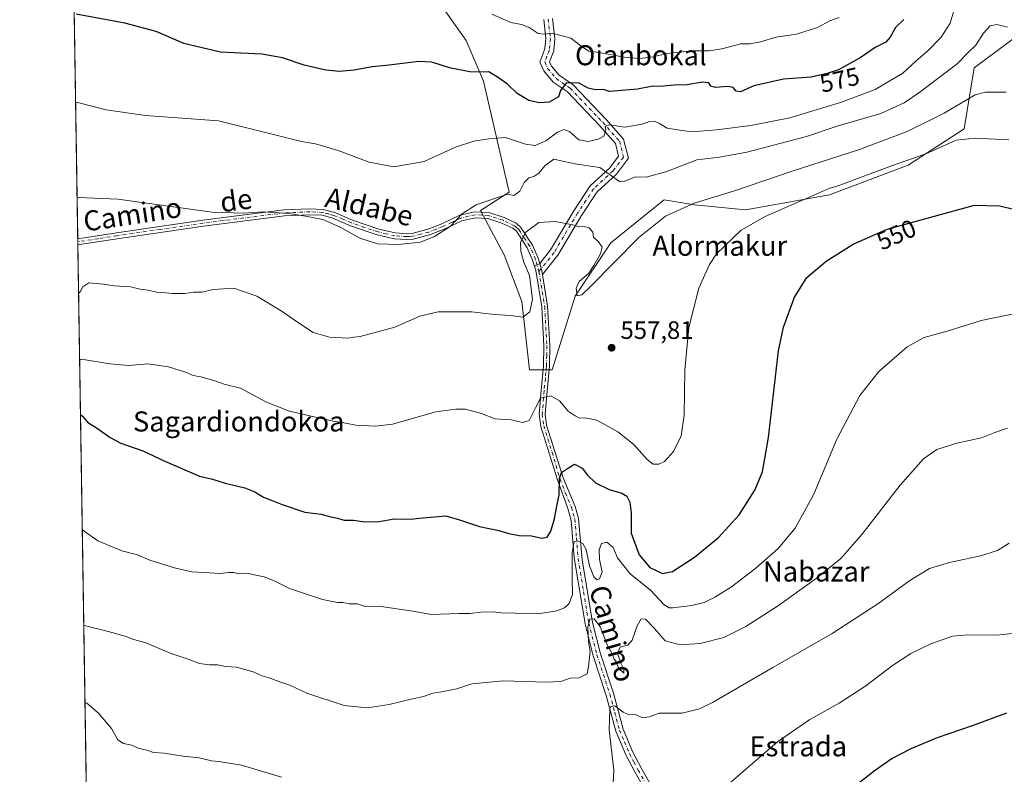
# Model space of a CAD drawing. Units: metres. Extents: x 607124 to 610562, y 4750088 to 4752455.
# Drawn here: x 607124 to 607517, y 4750703 to 4751004 of the extents above; entities that cross this region are included whole.
import ezdxf
from ezdxf.enums import TextEntityAlignment as Align

# ---------------------------------------------------------------- set-up
doc = ezdxf.new("R2010")
doc.units = ezdxf.units.M
doc.header["$MEASUREMENT"] = 0
doc.linetypes.add('DGN Style 4', pattern=[2.6384748266838614, 1.318413404963828, -0.6592067024819142, 0.001648016756204785, -0.6592067024819142])
for name, color, linetype, lineweight in [('Arbolado forestal CxS', 92, 'Continuous', 0), ('Camino Cxs', 7, 'Continuous', 0), ('Camino eje', 30, 'DGN Style 4', 13), ('Comarca CxS', 21, 'Continuous', 0), ('Comunidad Autónoma CxS', 142, 'Continuous', 0), ('Cultivos herbáceos CxS', 92, 'Continuous', 0), ('Curva de nivel maestra', 30, 'Continuous', 30), ('Curva de nivel normal', 30, 'Continuous', 0), ('Municipio CxS', 4, 'Continuous', 0), ('Pista no pavimentada Cxs', 111, 'Continuous', 0), ('Pista no pavimentada eje', 91, 'DGN Style 4', 0), ('Provincia CxS', 1, 'Continuous', 0), ('Punto de cota en terreno', 7, 'Continuous', 0), ('Rótulo de curva de nivel directora', 7, 'Continuous', 0), ('Rótulo de punto de cota en terreno', 7, 'Continuous', 0), ('Suelo desnudo CxS', 253, 'Continuous', 0), ('Texto cartográfico', 7, 'Continuous', 0)]:
    doc.layers.add(name, color=color, linetype=linetype, lineweight=lineweight)
doc.styles.add('Style-Arial', font='txt')

# ---------------------------------------------------------------- blocks, each defined once
blk = doc.blocks.new('*U14')
at = {"layer": 'Cultivos herbáceos CxS', "color": 92, "linetype": 'Continuous', "lineweight": 0}
for points in [[(607158.3364000004, 4750203.752599999, 512.9799000000058), (607145.3721000003, 4751034.567299999, 581.6684999999999)], [(607277.7172999998, 4751030.633300001, 583.6962000000058), (607302.0374999996, 4750996.1779, 576.6527999999962), (607309.0444999998, 4750979.998299999, 574.4890000000014), (607319.2861000003, 4750935.683300001, 565.278999999995), (607307.8541000001, 4750928.408500001, 564.5314000000071), (607317.2082000002, 4750910.740900001, 562.2589000000007), (607324.2455000002, 4750892.098300001, 560.5295000000042), (607327.2865000004, 4750864.7371, 557.5509000000021), (607336.4101, 4750864.7369, 556.2287000000069), (607345.5361000003, 4750894.123500001, 559.3975000000064), (607359.7295000004, 4750915.404899999, 560.2024999999994), (607376.4439000003, 4750928.9301, 561.3696000000054), (607377.7339000005, 4750929.974099999, 561.5350000000036), (607380.4814999999, 4750932.1975, 561.7985999999946), (607381.0203, 4750932.633500001, 561.8533000000025), (607393.1863000002, 4750930.6053, 560.2538999999961), (607413.4631000003, 4750928.578500001, 557.2108000000007), (607446.9188999999, 4750934.659299999, 555.0869999999995), (607478.2878999999, 4750946.423900001, 554.8469999999943), (607500.6518999999, 4750961.006899999, 556.7630000000064), (607504.7071000002, 4750985.3277, 563.3341999999975), (607536.1366999998, 4751008.6351, 564.0757000000012)]]:
    blk.add_polyline3d(points, dxfattribs=at)
blk = doc.blocks.new('5PATER')
at = {"layer": 'Suelo desnudo CxS', "linetype": 'Continuous', "lineweight": 0}
h = blk.add_hatch(color=51, dxfattribs=at)
edge = h.paths.add_edge_path()
edge.add_ellipse((0, 0), major_axis=(-0.1095731443231308, -0.1110710700762829), ratio=0.9994222409660322, start_angle=0, end_angle=360)

msp = doc.modelspace()

# ---------------------------------------------------------------- linework, layer by layer
at = {"layer": 'Arbolado forestal CxS', "color": 92, "linetype": 'Continuous', "lineweight": 0}
for points in [[(607268.5969000002, 4751074.209100001, 594.3076000000001), (607277.7172999998, 4751030.633300001, 583.6962000000058), (607302.0374999996, 4750996.1779, 576.6527999999962), (607309.0444999998, 4750979.998299999, 574.4890000000014), (607319.2861000003, 4750935.683300001, 565.278999999995), (607307.8541000001, 4750928.408500001, 564.5314000000071), (607317.2082000002, 4750910.740900001, 562.2589000000007), (607324.2455000002, 4750892.098300001, 560.5295000000042), (607327.2865000004, 4750864.7371, 557.5509000000021), (607336.4101, 4750864.7369, 556.2287000000069), (607345.5361000003, 4750894.123500001, 559.3975000000064), (607359.7295000004, 4750915.404899999, 560.2024999999994), (607376.4439000003, 4750928.9301, 561.3696000000054), (607377.7339000005, 4750929.974099999, 561.5350000000036), (607380.4814999999, 4750932.1975, 561.7985999999946), (607381.0203, 4750932.633500001, 561.8533000000025), (607393.1863000002, 4750930.6053, 560.2538999999961), (607413.4631000003, 4750928.578500001, 557.2108000000007), (607446.9188999999, 4750934.659299999, 555.0869999999995), (607478.2878999999, 4750946.423900001, 554.8469999999943), (607500.6518999999, 4750961.006899999, 556.7630000000064), (607504.7071000002, 4750985.3277, 563.3341999999975), (607536.1366999998, 4751008.6351, 564.0757000000012)], [(607536.1366999998, 4751008.6351, 564.0757000000012), (607504.7071000002, 4750985.3277, 563.3341999999975), (607500.6518999999, 4750961.006899999, 556.7630000000064), (607478.2878999999, 4750946.423900001, 554.8469999999943), (607446.9188999999, 4750934.659299999, 555.0869999999995), (607413.4631000003, 4750928.578500001, 557.2108000000007), (607393.1863000002, 4750930.6053, 560.2538999999961), (607381.0203, 4750932.633500001, 561.8533000000025), (607380.4814999999, 4750932.1975, 561.7985999999946), (607377.7339000005, 4750929.974099999, 561.5350000000036), (607376.4439000003, 4750928.9301, 561.3696000000054), (607359.7295000004, 4750915.404899999, 560.2024999999994), (607345.5361000003, 4750894.123500001, 559.3975000000064), (607336.4101, 4750864.7369, 556.2287000000069), (607327.2865000004, 4750864.7371, 557.5509000000021), (607324.2455000002, 4750892.098300001, 560.5295000000042), (607317.2082000002, 4750910.740900001, 562.2589000000007), (607307.8541000001, 4750928.408500001, 564.5314000000071), (607319.2861000003, 4750935.683300001, 565.278999999995), (607309.0444999998, 4750979.998299999, 574.4890000000014), (607302.0374999996, 4750996.1779, 576.6527999999962), (607277.7172999998, 4751030.633300001, 583.6962000000058)]]:
    msp.add_polyline3d(points, dxfattribs=at)
at = {"layer": 'Camino Cxs', "color": 7, "linetype": 'Continuous', "lineweight": 0, "extrusion": (-0.004887637671762021, 0.3125235885833887, 0.9498974247659326), "elevation": 1482341.870794043, "flags": 128}
msp.add_lwpolyline([(-681364.7117835693, -4503134.764163776), (-681364.7117835693, -4503137.302221803)], dxfattribs=at)
at = {"layer": 'Camino Cxs', "color": 7, "linetype": 'Continuous', "lineweight": 0, "extrusion": (0.2615968287391595, 0.1379221356614249, 0.9552719946110669), "elevation": 814665.1597527014, "flags": 128}
msp.add_lwpolyline([(3919329.256643119, -2629667.354704353), (3919329.256643119, -2629664.838546122)], dxfattribs=at)
at = {"layer": 'Camino Cxs', "color": 7, "linetype": 'Continuous', "lineweight": 0, "extrusion": (-0.1449351306422183, -0.1573668398890177, 0.9768467052762513), "elevation": -835112.9423955152, "flags": 128}
msp.add_lwpolyline([(-2771793.461555192, 3815714.661091859), (-2771794.585796594, 3815715.545917536), (-2771797.260995069, 3815717.214138795)], dxfattribs=at)
at = {"layer": 'Camino Cxs', "color": 7, "linetype": 'Continuous', "lineweight": 0}
for points in [[(607336.5778999999, 4751004.984300001, 584.4312000000064), (607337.4641000004, 4750997.0097, 580.9073999999965), (607337.0595000006, 4750992.0211, 580.3727999999974), (607335.3812999995, 4750987.6579, 580.600099999996), (607336.0950999996, 4750985.992500001, 580.5344000000041), (607339.2143000001, 4750982.316299999, 580.3736999999965), (607344.7131000003, 4750978.528100001, 577.3218999999954), (607357.9216999998, 4750964.696699999, 572.8334999999934), (607364.8847000003, 4750956.8311, 569.7508999999991), (607366.8075000001, 4750949.287699999, 569.3796000000002), (607361.9996999997, 4750942.924500001, 567.5234000000055), (607354.2829, 4750935.8201, 562.6386999999959), (607348.0204999996, 4750926.306100001, 560.5022999999928), (607338.6187000005, 4750910.5953, 558.8405999999959), (607332.5015000004, 4750902.852700001, 558.3696999999956), (607332.2600999996, 4750904.2501, 558.5589999999938), (607331.3963000001, 4750907.2611, 558.9159000000072), (607335.6495000003, 4750912.644099999, 558.9334999999992), (607344.9709000001, 4750928.220899999, 560.5687000000034), (607351.5191000003, 4750938.1691, 562.7160000000003), (607359.3229, 4750945.353499999, 567.8531999999977), (607362.8913000004, 4750950.076300001, 569.2136000000028), (607361.6114999996, 4750955.097300001, 569.1411999999982), (607355.2710999995, 4750962.259500001, 571.2053000000016), (607342.3657000001, 4750975.7739, 577.1438000000053), (607336.7785, 4750979.6227, 579.8945999999996), (607332.9994999999, 4750984.076500001, 580.0166999999929), (607331.4961000001, 4750987.5845, 580.272100000002), (607333.5132999998, 4750992.829299999, 581.9795000000013), (607333.8479000004, 4750996.955900001, 582.8898999999947), (607333.0094999997, 4751004.501900001, 582.8717999999935)], [(607331.3963000001, 4750907.2611, 558.9159000000072), (607335.6495000003, 4750912.644099999, 558.9334999999992), (607344.9709000001, 4750928.220899999, 560.5687000000034), (607351.5191000003, 4750938.1691, 562.7160000000003), (607359.3229, 4750945.353499999, 567.8531999999977), (607362.8913000004, 4750950.076300001, 569.2136000000028), (607361.6114999996, 4750955.097300001, 569.1411999999982), (607355.2710999995, 4750962.259500001, 571.2053000000016), (607342.3657000001, 4750975.7739, 577.1438000000053), (607336.7785, 4750979.6227, 579.8945999999996), (607332.9994999999, 4750984.076500001, 580.0166999999929), (607331.4961000001, 4750987.5845, 580.272100000002), (607333.5132999998, 4750992.829299999, 581.9795000000013), (607333.8479000004, 4750996.955900001, 582.8898999999947), (607333.0094999997, 4751004.501900001, 582.8717999999935)], [(607336.5778999999, 4751004.984300001, 584.4312000000064), (607337.4641000004, 4750997.0097, 580.9073999999965), (607337.0595000006, 4750992.0211, 580.3727999999974), (607335.3812999995, 4750987.6579, 580.600099999996), (607336.0950999996, 4750985.992500001, 580.5344000000041), (607339.2143000001, 4750982.316299999, 580.3736999999965), (607344.7131000003, 4750978.528100001, 577.3218999999954), (607357.9216999998, 4750964.696699999, 572.8334999999934), (607364.8847000003, 4750956.8311, 569.7508999999991), (607366.8075000001, 4750949.287699999, 569.3796000000002), (607361.9996999997, 4750942.924500001, 567.5234000000055), (607354.2829, 4750935.8201, 562.6386999999959), (607348.0204999996, 4750926.306100001, 560.5022999999928), (607338.6187000005, 4750910.5953, 558.8405999999959), (607332.5015000004, 4750902.852700001, 558.3696999999956)], [(607147.2057999996, 4750917.049100001, 563.998900000006), (607147.2100999998, 4750917.050100001, 563.9964999999938), (607162.6300999997, 4750919.440099999, 562.7838000000047), (607197.0701000001, 4750924.5101, 564.2731000000058), (607229.4801000003, 4750928.600099999, 565.2507999999943), (607239.7001, 4750929.020099999, 565.4208000000071), (607245.0500999996, 4750928.790100001, 565.5587999999989), (607249.7100999998, 4750927.5001, 565.5804999999964), (607256.8000999996, 4750924.5001, 565.8886999999959), (607267.3000999996, 4750920.9301, 566.3171000000002), (607273.8000999996, 4750919.450099999, 566.1732000000047), (607278.3901000004, 4750919.110099999, 565.9795000000013), (607280.5401, 4750919.2501, 565.905700000003), (607286.8000999996, 4750920.860099999, 565.7063999999956), (607292.3901000004, 4750923.110099999, 565.5469000000012), (607299.5401, 4750926.440099999, 565.0032999999967), (607305.5301000001, 4750927.850099999, 564.2773000000016), (607311.1101000002, 4750927.550100001, 563.5528000000049), (607317.2401000002, 4750925.540100001, 563.7464999999938), (607322.0000999998, 4750923.2501, 561.8932999999961), (607323.9401000004, 4750921.640100001, 561.0209999999934), (607328.4901000002, 4750914.600099999, 559.4453000000067), (607330.8000999996, 4750909.340100001, 559.0880000000034), (607331.3963000001, 4750907.2611, 558.9159000000072)], [(607329.2701000003, 4750906.140100001, 559.6600000000036), (607328.5800999999, 4750908.540100001, 559.5816999999952), (607326.4200999998, 4750913.4801, 560.0944000000018), (607322.1601, 4750920.0601, 561.1203999999998), (607320.7200999996, 4750921.2601, 561.5801000000065), (607316.3701, 4750923.350099999, 562.8245000000024), (607310.6700999998, 4750925.220100001, 563.3399999999965), (607305.7401000002, 4750925.4901, 563.9048999999941), (607300.3101000005, 4750924.210100001, 564.5402000000031), (607293.3300999999, 4750920.950099999, 565.0337000000001), (607287.5301000001, 4750918.620100001, 565.2703000000038), (607280.9200999998, 4750916.9301, 565.4064999999973), (607278.3800999997, 4750916.7501, 565.4676000000036), (607273.4401000004, 4750917.120100001, 565.6723000000056), (607266.6601, 4750918.670100001, 565.8736999999965), (607255.9600999998, 4750922.300100001, 565.6824999999953), (607248.9401000004, 4750925.280099999, 565.3168000000006), (607244.6801000005, 4750926.450099999, 565.1812999999966), (607239.6901000004, 4750926.670100001, 565.013300000006), (607229.6801000005, 4750926.2601, 564.8160999999964), (607197.3901000004, 4750922.1801, 563.8686000000016), (607162.9801000003, 4750917.120100001, 562.480899999995), (607147.8901000004, 4750914.800100001, 564.516300000003), (607147.2500999998, 4750914.640100001, 564.7912000000069), (607147.2435, 4750914.638499999, 564.7921999999963)]]:
    msp.add_polyline3d(points, dxfattribs=at)
msp.add_polyline3d([(607331.3963000001, 4750907.2611, 558.9159000000072), (607329.2701000003, 4750906.140100001, 559.6600000000036), (607328.5800999999, 4750908.540100001, 559.5816999999952), (607326.4200999998, 4750913.4801, 560.0944000000018), (607322.1601, 4750920.0601, 561.1203999999998), (607320.7200999996, 4750921.2601, 561.5801000000065), (607316.3701, 4750923.350099999, 562.8245000000024), (607310.6700999998, 4750925.220100001, 563.3399999999965), (607305.7401000002, 4750925.4901, 563.9048999999941), (607300.3101000005, 4750924.210100001, 564.5402000000031), (607293.3300999999, 4750920.950099999, 565.0337000000001), (607287.5301000001, 4750918.620100001, 565.2703000000038), (607280.9200999998, 4750916.9301, 565.4064999999973), (607278.3800999997, 4750916.7501, 565.4676000000036), (607273.4401000004, 4750917.120100001, 565.6723000000056), (607266.6601, 4750918.670100001, 565.8736999999965), (607255.9600999998, 4750922.300100001, 565.6824999999953), (607248.9401000004, 4750925.280099999, 565.3168000000006), (607244.6801000005, 4750926.450099999, 565.1812999999966), (607239.6901000004, 4750926.670100001, 565.013300000006), (607229.6801000005, 4750926.2601, 564.8160999999964), (607197.3901000004, 4750922.1801, 563.8686000000016), (607162.9801000003, 4750917.120100001, 562.480899999995), (607147.8901000004, 4750914.800100001, 564.516300000003), (607147.2500999998, 4750914.640100001, 564.7912000000069), (607147.2435, 4750914.638499999, 564.7921999999963), (607147.2059000004, 4750917.049100001, 563.998900000006), (607147.2100999998, 4750917.050100001, 563.9964999999938), (607162.6300999997, 4750919.440099999, 562.7838000000047), (607197.0701000001, 4750924.5101, 564.2731000000058), (607229.4801000003, 4750928.600099999, 565.2507999999943), (607239.7001, 4750929.020099999, 565.4208000000071), (607245.0500999996, 4750928.790100001, 565.5587999999989), (607249.7100999998, 4750927.5001, 565.5804999999964), (607256.8000999996, 4750924.5001, 565.8886999999959), (607267.3000999996, 4750920.9301, 566.3171000000002), (607273.8000999996, 4750919.450099999, 566.1732000000047), (607278.3901000004, 4750919.110099999, 565.9795000000013), (607280.5401, 4750919.2501, 565.905700000003), (607286.8000999996, 4750920.860099999, 565.7063999999956), (607292.3901000004, 4750923.110099999, 565.5469000000012), (607299.5401, 4750926.440099999, 565.0032999999967), (607305.5301000001, 4750927.850099999, 564.2773000000016), (607311.1101000002, 4750927.550100001, 563.5528000000049), (607317.2401000002, 4750925.540100001, 563.7464999999938), (607322.0000999998, 4750923.2501, 561.8932999999961), (607323.9401000004, 4750921.640100001, 561.0209999999934), (607328.4901000002, 4750914.600099999, 559.4453000000067), (607330.8000999996, 4750909.340100001, 559.0880000000034)], close=True, dxfattribs=at)
at = {"layer": 'Camino eje', "color": 30, "linetype": 'DGN Style 4', "lineweight": 13}
for points in [[(607334.7937000003, 4751004.743100001, 583.6456999999937), (607335.6558999997, 4750996.9827, 581.899900000004), (607335.2865000004, 4750992.425100001, 581.1003000000055), (607333.4386999998, 4750987.621099999, 580.3444000000018), (607334.5472999997, 4750985.034499999, 580.2583000000013), (607337.9962999999, 4750980.969500001, 580.0329999999958), (607343.5395000001, 4750977.150900001, 576.5605000000069), (607356.5963000003, 4750963.4781, 571.8313999999956), (607363.2481000006, 4750955.9641, 568.9765000000043), (607364.8492999999, 4750949.6821, 569.3052000000025), (607360.6612999998, 4750944.1391, 567.6058000000048), (607352.9011000004, 4750936.994700001, 562.642399999997), (607346.4956999999, 4750927.263499999, 560.5301999999938), (607337.1341000004, 4750911.619700001, 558.8564999999944), (607331.1101000002, 4750903.995100001, 559.0993000000017)], [(607331.1101000002, 4750903.995100001, 559.0993000000017), (607329.6901000004, 4750908.940099999, 559.3224000000046), (607328.6101000002, 4750911.4101, 559.434500000003), (607327.4550999999, 4750914.040100001, 559.5504999999976), (607325.3251, 4750917.3301, 560.1248999999953), (607323.0500999996, 4750920.850099999, 561.0304000000033), (607322.0800999999, 4750921.655099999, 561.2810000000027), (607321.3601000002, 4750922.255100001, 561.4989999999962), (607316.8051000005, 4750924.4451, 563.2516000000032), (607310.8901000004, 4750926.3851, 563.4431000000042), (607308.4250999996, 4750926.520099999, 563.6950999999972), (607305.6350999996, 4750926.670100001, 564.070000000007), (607299.9250999996, 4750925.325099999, 564.7709999999934), (607296.3501000004, 4750923.6601, 565.094299999997), (607292.8601000002, 4750922.030099999, 565.3024000000005), (607290.0651000004, 4750920.905099999, 565.3877000000066), (607287.1651, 4750919.7401, 565.4872000000032), (607284.0351, 4750918.9351, 565.6223999999929), (607280.7301000003, 4750918.090100001, 565.6717000000062), (607279.4600999998, 4750918.0001, 565.7060000000056), (607278.3850999996, 4750917.9301, 565.735400000005), (607273.6201, 4750918.2851, 565.9265000000014), (607270.2301000003, 4750919.0601, 566.0531999999948), (607266.9801000003, 4750919.800100001, 566.0892000000022), (607261.6300999997, 4750921.6151, 565.9716999999946), (607256.3800999997, 4750923.4001, 565.7850999999937), (607252.8701, 4750924.890100001, 565.699099999998), (607249.3251, 4750926.390100001, 565.4588999999978), (607247.1951000001, 4750926.975099999, 565.3846000000049), (607244.8651000002, 4750927.620100001, 565.3821000000025), (607242.1901000004, 4750927.735099999, 565.2958999999975), (607239.6951000001, 4750927.845100001, 565.2305000000051), (607229.5800999999, 4750927.4301, 565.047900000005), (607213.3750999998, 4750925.3851, 564.6667000000016), (607197.2301000003, 4750923.345100001, 564.0721999999951), (607180.0100999996, 4750920.8101, 563.2400999999954), (607162.8051000005, 4750918.280099999, 562.635500000004), (607155.2600999996, 4750917.120100001, 562.3718999999984), (607147.4175000006, 4750915.8925, 564.3184000000037), (607147.2246000003, 4750915.844699999, 564.391300000003)]]:
    msp.add_polyline3d(points, dxfattribs=at)
at = {"layer": 'Comarca CxS', "color": 21, "linetype": 'Continuous', "lineweight": 0, "flags": 128}
msp.add_lwpolyline([(607667.9354453682, 4750095.573744769), (607160.150000817, 4750087.529982464), (607129.8706941173, 4752027.963835197), (607124.0500008166, 4752400.97998244), (607514.0715389705, 4752407.160333266), (609094.4417322293, 4752432.203161088), (609394.6237785036, 4752436.959899309), (610524.8700008423, 4752454.869982443), (610541.7779419379, 4751404.50273412), (610562.1100008426, 4750141.419982466), (610039.1324994056, 4750133.135564791)], close=True, dxfattribs=at)
at = {"layer": 'Comunidad Autónoma CxS', "color": 142, "linetype": 'Continuous', "lineweight": 0, "flags": 128}
msp.add_lwpolyline([(607667.9354453682, 4750095.573744769), (607160.150000817, 4750087.529982464), (607129.8706941173, 4752027.963835197), (607124.0500008166, 4752400.97998244), (607514.0715389705, 4752407.160333266), (609094.4417322293, 4752432.203161088), (609394.6237785036, 4752436.959899309), (610524.8700008423, 4752454.869982443), (610541.7779419379, 4751404.50273412), (610562.1100008426, 4750141.419982466), (610039.1324994056, 4750133.135564791)], close=True, dxfattribs=at)
at = {"layer": 'Cultivos herbáceos CxS', "color": 92, "linetype": 'Continuous', "lineweight": 0, "extrusion": (0.002536947247275948, -0.1625790566749351, 0.9866922591311603), "elevation": -770304.4946937893, "flags": 128}
msp.add_lwpolyline([(681199.4453628224, 4677866.944902667), (681199.4453628224, 4677986.062596869)], dxfattribs=at)
at = {"layer": 'Cultivos herbáceos CxS', "color": 92, "linetype": 'Continuous', "lineweight": 0, "extrusion": (0.001009835518908396, -0.06469392858118632, 0.9979046426572817), "elevation": -306181.2476754269, "flags": 128}
msp.add_lwpolyline([(681223.3388735522, 4730963.669063666), (681223.3388735523, 4730964.876139643)], dxfattribs=at)
at = {"layer": 'Cultivos herbáceos CxS', "color": 92, "linetype": 'Continuous', "lineweight": 0, "extrusion": (0.001009602418970336, -0.06443293451540918, 0.9979215288050903), "elevation": -304941.418865172, "flags": 128}
msp.add_lwpolyline([(681505.8729165142, 4731001.846316476), (681505.8729165143, 4731003.055177121)], dxfattribs=at)
at = {"layer": 'Cultivos herbáceos CxS', "color": 92, "linetype": 'Continuous', "lineweight": 0, "extrusion": (0.001673523177061054, -0.1072475749272211, 0.9942309374548782), "elevation": -507949.0977253696, "flags": 128}
msp.add_lwpolyline([(681199.0049336429, 4713161.977580654), (681199.0049336428, 4713573.339135236)], dxfattribs=at)
at = {"layer": 'Cultivos herbáceos CxS', "color": 92, "linetype": 'Continuous', "lineweight": 0}
msp.add_polyline3d([(607268.5969000002, 4751074.209100001, 594.3076000000001), (607277.7172999998, 4751030.633300001, 583.6962000000058), (607302.0374999996, 4750996.1779, 576.6527999999962), (607309.0444999998, 4750979.998299999, 574.4890000000014), (607319.2861000003, 4750935.683300001, 565.278999999995), (607307.8541000001, 4750928.408500001, 564.5314000000071), (607317.2082000002, 4750910.740900001, 562.2589000000007), (607324.2455000002, 4750892.098300001, 560.5295000000042), (607327.2865000004, 4750864.7371, 557.5509000000021), (607336.4101, 4750864.7369, 556.2287000000069), (607345.5361000003, 4750894.123500001, 559.3975000000064), (607359.7295000004, 4750915.404899999, 560.2024999999994), (607376.4439000003, 4750928.9301, 561.3696000000054), (607377.7339000005, 4750929.974099999, 561.5350000000036), (607380.4814999999, 4750932.1975, 561.7985999999946), (607381.0203, 4750932.633500001, 561.8533000000025), (607393.1863000002, 4750930.6053, 560.2538999999961), (607413.4631000003, 4750928.578500001, 557.2108000000007), (607446.9188999999, 4750934.659299999, 555.0869999999995), (607478.2878999999, 4750946.423900001, 554.8469999999943), (607500.6518999999, 4750961.006899999, 556.7630000000064), (607504.7071000002, 4750985.3277, 563.3341999999975), (607536.1366999998, 4751008.6351, 564.0757000000012)], dxfattribs=at)
at = {"layer": 'Curva de nivel maestra', "color": 30, "linetype": 'Continuous', "lineweight": 30, "flags": 128}
for points, elevation in [([(607476.6100000005, 4751004.600099999), (607473.2699999996, 4751001.380100001), (607471.2199999997, 4750997.5001), (607469.4199999999, 4750995.5801), (607465.1699999999, 4750993.380100001), (607459.1699999999, 4750989.3301), (607450.5499999998, 4750984.470100001), (607446.0800000001, 4750982.9801), (607439.6200000001, 4750981.5101), (607428.6600000003, 4750980.7601), (607416.7699999996, 4750978.130100001), (607411.54, 4750975.700099999), (607409.7999999998, 4750975.940099999), (607408.5800000001, 4750977.440099999), (607406.2599999999, 4750977.850099999), (607401.4699999997, 4750977.380100001), (607399.6799999997, 4750977.920100001), (607398.8099999996, 4750979.3201), (607396.3099999996, 4750979.590100001), (607390.0800000001, 4750978.5001), (607385.1699999999, 4750978.3201), (607380.8300000001, 4750977.9101), (607375.9000000004, 4750977.840100001), (607370.4600000001, 4750976.7401), (607359.2699999996, 4750975.880100001), (607356.9100000003, 4750976.6801), (607353.6500000004, 4750976.4801), (607350.79, 4750977.1801), (607346.8799999999, 4750979.340100001), (607341.9000000004, 4750979.1801), (607339.7199999997, 4750976.2401), (607338.8399999999, 4750973.6801), (607335.1900000004, 4750971.640100001), (607331.1399999997, 4750971.270099999), (607327.1100000005, 4750972.280099999), (607322.4299999997, 4750975.040100001), (607318.5999999996, 4750978.780099999), (607315.0199999996, 4750981.350099999), (607311.0999999996, 4750983.7301), (607307.3700000001, 4750983.5001), (607303.5099999999, 4750983.630100001), (607295.4199999999, 4750985.3301), (607288.3899999997, 4750987.5801), (607283.1799999997, 4750987.790100001), (607271.3799999999, 4750986.3301), (607264.6200000001, 4750985.620100001), (607257.4699999997, 4750984.290100001), (607251.4299999997, 4750983.7601), (607246.1699999999, 4750984.3201), (607237.5300000003, 4750986.370100001), (607228.7999999998, 4750989.3101), (607220.5899999999, 4750990.700099999), (607204.0999999996, 4750991.4801), (607189.54, 4750994.9801), (607178.4800000006, 4750999.840100001), (607165.9500000002, 4751003.140100001), (607146.5499999998, 4751006.670100001)], 575), ([(607148.3032999998, 4750846.7171), (607148.4199999999, 4750846.790100001), (607149.0499999998, 4750846.360099999), (607151.0999999996, 4750843.9301), (607155.0999999996, 4750841.420100001), (607160.1399999997, 4750837.7501), (607164.4400000004, 4750835.5701), (607173.1200000001, 4750832.4801), (607181.9299999997, 4750828.300100001), (607195.8099999996, 4750822.420100001), (607200.8899999997, 4750821.140100001), (607206.0300000003, 4750819.5601), (607213.8099999996, 4750817.7301), (607217.8799999999, 4750816.1501), (607221.2199999997, 4750813.970100001), (607224.7699999996, 4750812.720100001), (607228.7000000002, 4750811.0101), (607237.7699999996, 4750808.0101), (607244.2000000002, 4750807.1501), (607247.6100000005, 4750806.220100001), (607250.8200000003, 4750805.5801), (607253.4299999997, 4750804.860099999), (607257.1399999997, 4750804.8201), (607261.6699999999, 4750804.1801), (607267.3899999997, 4750804.3301), (607273.4400000004, 4750805.290100001), (607280.0800000001, 4750805.2501), (607283.5, 4750805.620100001), (607293.9199999999, 4750806.530099999), (607299.4600000001, 4750804.920100001), (607307.4000000004, 4750802.3101), (607315.1200000001, 4750800.7401), (607319.1200000001, 4750799.520099999), (607323.2400000002, 4750798.720100001), (607328.0999999996, 4750798.5101), (607332.2699999996, 4750797.6601), (607334.3600000005, 4750797.9901), (607335.8200000003, 4750800.380100001), (607337.2599999999, 4750805.380100001), (607338.0499999998, 4750809.790100001), (607339.2000000002, 4750814.870100001), (607339.2800000003, 4750821.5001), (607340.1600000003, 4750823.870100001), (607342.8600000005, 4750825.6801), (607345.3499999996, 4750827.190099999), (607348.2999999998, 4750825.610099999), (607350.4500000002, 4750822.8101), (607353.6699999999, 4750819.770099999), (607359.0999999996, 4750817.0001), (607364.1799999997, 4750815.620100001), (607366.0899999999, 4750814.360099999), (607367.3600000005, 4750811.970100001), (607367.8700000001, 4750807.8101), (607367.9000000004, 4750799.5701), (607371.0800000001, 4750790.9301), (607375.3899999997, 4750785.970100001), (607380.4199999999, 4750783.610099999), (607384.4299999997, 4750784.370100001), (607393.0999999996, 4750790.110099999), (607402.7699999996, 4750797.970100001), (607410.8899999997, 4750806.970100001), (607417.1399999997, 4750816.850099999), (607420.25, 4750824.040100001), (607422.7000000002, 4750837.840100001), (607426.6200000001, 4750872.3201), (607428.6799999997, 4750881.770099999), (607432.9800000006, 4750893.850099999), (607437.8700000001, 4750901.590100001), (607445.6799999997, 4750908.170100001), (607456.4299999997, 4750914.950099999), (607470, 4750920.970100001), (607504.75, 4750930.450099999), (607514.7699999996, 4750930.270099999), (607528.4100000003, 4750927.0101)], 550), ([(607517.5099999999, 4750727.800100001), (607503.9100000003, 4750722.7401), (607489.8600000005, 4750718.0101), (607479.4199999999, 4750713.6501), (607471.9500000002, 4750709.6801), (607464.7199999997, 4750704.7401), (607453.8499999996, 4750696.1601)], 525)]:
    msp.add_lwpolyline(points, dxfattribs=dict(at, elevation=elevation))
at = {"layer": 'Curva de nivel normal', "color": 30, "linetype": 'Continuous', "lineweight": 0, "flags": 128}
for points, elevation in [([(607146.3542999999, 4750971.6187), (607147.0999999996, 4750971.49), (607158.4900000002, 4750968.529999999), (607174.2400000002, 4750966.279999999), (607203.3899999997, 4750964.07), (607226.2699999996, 4750958.439999999), (607236.3899999997, 4750955.83), (607241.9500000002, 4750954.92), (607251.0499999998, 4750952.25), (607263.3899999997, 4750947.67), (607273.25, 4750945.730000001), (607285.3300000001, 4750947.91), (607297.7699999996, 4750953.619999999), (607305.0999999996, 4750956.029999999), (607311.0999999996, 4750956.930000001), (607317.7699999996, 4750957.480000001), (607325.7699999996, 4750954.869999999), (607329.54, 4750954.27), (607333.8700000001, 4750956.16), (607338.54, 4750959.550000001), (607341.0999999996, 4750960.640000001), (607343.4400000004, 4750959.699999999), (607347.04, 4750956.51), (607350.7699999996, 4750955.92), (607354.7000000002, 4750956.84), (607356.9699999997, 4750958.060000001), (607357.7199999997, 4750960.4), (607357.4600000001, 4750962.060000001), (607359.2699999996, 4750962.5), (607365.3099999996, 4750961.619999999), (607372.1600000003, 4750962.779999999), (607375.3499999996, 4750963.880000001), (607377.1299999999, 4750963.970000001), (607379.1299999999, 4750963.130000001), (607382.2699999996, 4750961.210000001), (607386.3399999999, 4750960.560000001), (607391.9500000002, 4750959.789999999), (607401.9299999997, 4750960.480000001), (607415.5800000001, 4750962.24), (607431.0999999996, 4750965.369999999), (607451.29, 4750971.439999999), (607465.1200000001, 4750976.680000001), (607476.1799999997, 4750983.189999999), (607481.3600000005, 4750987.92), (607486.2199999997, 4750992.100000001), (607491.5599999996, 4750997.529999999), (607495.04, 4751003.109999999), (607497.5999999996, 4751011.640000001)], 570), ([(607312.3600000005, 4751006.74), (607319.9400000004, 4751003.33), (607324.1299999999, 4751002.52), (607327.2699999996, 4751001.34), (607330.7699999996, 4750999.02), (607333.0999999996, 4750998.74), (607336.4000000004, 4750999.15), (607343.8799999999, 4750997.16), (607348.3899999997, 4750993.66), (607350.9600000001, 4750991.9), (607355.1299999999, 4750991.4), (607365.0499999998, 4750989.52), (607371.3300000001, 4750989.02), (607376.6600000003, 4750989.699999999), (607382.1100000005, 4750991.029999999), (607392.4800000006, 4750992.09), (607398.9299999997, 4750992), (607404.0800000001, 4750992.84), (607411.6299999999, 4750994.859999999), (607415.4000000004, 4750994.92), (607419.4699999997, 4750995.630000001), (607425.6500000004, 4750997.52), (607433.79, 4750998.680000001), (607442.1799999997, 4751001.369999999), (607447.0999999996, 4751004.01), (607450.7699999996, 4751005.390000001)], 580), ([(607517.9199999999, 4751001.57), (607513.6399999997, 4751002.550000001), (607511, 4751001.970000001), (607508.3799999999, 4750999.140000001), (607505.2699999996, 4750994.380000001), (607502.2300000006, 4750991.380000001), (607497.8899999997, 4750986.880000001), (607482.9400000004, 4750975.550000001), (607476.7699999996, 4750971.350000001), (607467.4000000004, 4750967.050000001), (607450.4299999997, 4750962.09), (607437.7699999996, 4750957.890000001), (607414.0300000003, 4750951.57), (607403.1299999999, 4750949.65), (607394.0199999996, 4750948.59), (607382.0999999996, 4750943.960000001), (607373.9100000003, 4750941.680000001), (607369.6200000001, 4750941.800000001), (607365.3499999996, 4750940.02), (607363.2300000006, 4750939.980000001), (607355.3399999999, 4750945.529999999), (607346.2599999999, 4750946.91), (607341.0999999996, 4750947.9), (607337.0999999996, 4750948.880000001), (607333.4299999997, 4750946.180000001), (607331.0999999996, 4750943.289999999), (607329.0999999996, 4750941.880000001), (607327.0999999996, 4750941.41), (607325.1799999997, 4750939.539999999), (607323.4299999997, 4750936.08), (607321.1299999999, 4750934.32), (607318.5899999999, 4750934.83), (607314.1799999997, 4750933.470000001), (607306.0499999998, 4750930.619999999), (607300.5800000001, 4750927.189999999), (607295.6600000003, 4750922.039999999), (607289.5199999996, 4750917.970000001), (607283.8099999996, 4750915.74), (607275.1600000003, 4750914.77), (607266.79, 4750915.07), (607259.7000000002, 4750917.310000001), (607251.8899999997, 4750921.730000001), (607244.9000000004, 4750924.77), (607238, 4750926.100000001), (607231.5599999996, 4750927.199999999), (607220.9299999997, 4750927.800000001), (607213.3899999997, 4750927.34), (607200.75, 4750927.689999999), (607163.2400000002, 4750932.83), (607147.6900000004, 4750933.550000001), (607146.9507999998, 4750933.3924)], 565), ([(607147.5472999997, 4750895.168500001), (607148.2699999996, 4750896.119999999), (607149.2199999997, 4750897.960000001), (607151.5599999996, 4750899.550000001), (607157.4299999997, 4750898.939999999), (607161.7699999996, 4750898.27), (607168.2800000003, 4750897.970000001), (607172.1500000004, 4750897.039999999), (607175.2199999997, 4750896.609999999), (607178.5499999998, 4750895.730000001), (607181.2699999996, 4750895.710000001), (607184.8899999997, 4750895.210000001), (607189.9199999999, 4750895.24), (607193.2999999998, 4750895.720000001), (607196.7999999998, 4750895.779999999), (607201.2000000002, 4750896.810000001), (607209.4699999997, 4750897.42), (607218.5800000001, 4750894.180000001), (607228.3300000001, 4750888.27), (607235.2100000001, 4750883.49), (607241.0999999996, 4750879.710000001), (607247.5999999996, 4750877.890000001), (607255.1600000003, 4750877.449999999), (607257.3499999996, 4750877.859999999), (607259.79, 4750878.050000001), (607273.5999999996, 4750881.869999999), (607283.5599999996, 4750886.16), (607290.9800000006, 4750887.930000001), (607304.3300000001, 4750887.939999999), (607313.29, 4750886.9), (607319.9199999999, 4750886.439999999), (607324.7199999997, 4750885.84), (607327.54, 4750887.949999999), (607328.4800000006, 4750893.039999999), (607327.3300000001, 4750902.380000001), (607325.0999999996, 4750907.800000001), (607323.8200000003, 4750912.060000001), (607323.7999999998, 4750915.76), (607325.8399999999, 4750919.680000001), (607331.0999999996, 4750923.52), (607337.5499999998, 4750923.930000001), (607344.5700000003, 4750922.58), (607347.2199999997, 4750921.84), (607349.0999999996, 4750921.949999999), (607351.0999999996, 4750921.439999999), (607352.6200000001, 4750919.710000001), (607352.8700000001, 4750917.76), (607354.9000000004, 4750915.9), (607356.3600000005, 4750913.76), (607355.6600000003, 4750911.039999999), (607352.9400000004, 4750906.380000001), (607350.9800000006, 4750903.380000001), (607347.1100000005, 4750900.039999999), (607345.9000000004, 4750897.380000001), (607346.4100000003, 4750894.26), (607348.1900000004, 4750894.720000001), (607351.5499999998, 4750897.92), (607370.9400000004, 4750917.600000001), (607381.5899999999, 4750926.039999999), (607392.9500000002, 4750931.279999999), (607408.6600000003, 4750936.02), (607432.0999999996, 4750944.02), (607458.9600000001, 4750952.720000001), (607477.8899999997, 4750959.82), (607492.6299999999, 4750967.25), (607505.0999999996, 4750974.539999999), (607509.1100000005, 4750975.59), (607517.4299999997, 4750975.57)], 560), ([(607518.4699999997, 4750956.619999999), (607505.0300000003, 4750957.16), (607497.4299999997, 4750956.4), (607485.4299999997, 4750950.99), (607472.0300000003, 4750946.380000001), (607456.8300000001, 4750940.600000001), (607449.6699999999, 4750938), (607446.6399999997, 4750937.180000001), (607439.5599999996, 4750933.9), (607421.3700000001, 4750925.960000001), (607411.7400000002, 4750920.539999999), (607401.9600000001, 4750911.039999999), (607399.1799999997, 4750906.83), (607394.9299999997, 4750897.380000001), (607390.8399999999, 4750881.710000001), (607389.3399999999, 4750864.74), (607389.0499999998, 4750846.66), (607387.7699999996, 4750838.42), (607384.7100000001, 4750832.220000001), (607381.1399999997, 4750828.26), (607378.9299999997, 4750827.140000001), (607376.6699999999, 4750827.199999999), (607374.29, 4750829.07), (607369, 4750834.980000001), (607362.5099999999, 4750840.119999999), (607354.1399999997, 4750844.76), (607349.5099999999, 4750845.689999999), (607347.2400000002, 4750845.5), (607345.5800000001, 4750846.439999999), (607342.8099999996, 4750848.310000001), (607339.2699999996, 4750852.439999999), (607335.8600000005, 4750854.42), (607331.7599999999, 4750853.470000001), (607329.6100000005, 4750849.42), (607327.1500000004, 4750844.630000001), (607324.5499999998, 4750843.82), (607320.0099999999, 4750844.800000001), (607313.6299999999, 4750845.300000001), (607308.25, 4750847.380000001), (607301.8700000001, 4750849.15), (607297.9400000004, 4750849.140000001), (607289.9800000006, 4750847.980000001), (607272.7699999996, 4750843.100000001), (607265.7699999996, 4750842.350000001), (607258.1500000004, 4750842.699999999), (607253.3700000001, 4750843.600000001), (607249.0999999996, 4750844.289999999), (607231.6399999997, 4750848.26), (607222.4900000002, 4750851.92), (607212.04, 4750857.460000001), (607205.5800000001, 4750859.029999999), (607201.4400000004, 4750860.550000001), (607196.3200000003, 4750862.01), (607193.2100000001, 4750862.5), (607190.2199999997, 4750863.92), (607183.4100000003, 4750866.02), (607175.2000000002, 4750867.24), (607167.5700000003, 4750866.560000001), (607159.9299999997, 4750867.140000001), (607148.6900000004, 4750869.039999999), (607147.9604000002, 4750868.694300001)], 555), ([(607149.0152000004, 4750801.097100001), (607149.7599999999, 4750800.480000001), (607155.2000000002, 4750796.560000001), (607164.7400000002, 4750792.600000001), (607170.9900000002, 4750790.960000001), (607175.9900000002, 4750788.859999999), (607185.8099999996, 4750785.800000001), (607192.7199999997, 4750784.26), (607197.6900000004, 4750783.99), (607203.8600000005, 4750783.539999999), (607207.3399999999, 4750783.949999999), (607209.3799999999, 4750783.890000001), (607211.5199999996, 4750783.390000001), (607214.9100000003, 4750783.619999999), (607217.5599999996, 4750782.980000001), (607221.4900000002, 4750782.17), (607225.2599999999, 4750780.699999999), (607231.6699999999, 4750777.58), (607244.8300000001, 4750773.15), (607250.7699999996, 4750771.939999999), (607253.0999999996, 4750771.960000001), (607255.4299999997, 4750771.480000001), (607258.8099999996, 4750771.4), (607261.8200000003, 4750770.439999999), (607267.2400000002, 4750770.52), (607280.7999999998, 4750768.560000001), (607288.2999999998, 4750767.199999999), (607299.0999999996, 4750767.58), (607303.54, 4750767.609999999), (607307.9699999997, 4750768.180000001), (607312.9500000002, 4750768.210000001), (607315.8700000001, 4750767.810000001), (607321.6200000001, 4750767.710000001), (607330.8300000001, 4750767.4), (607338.2800000003, 4750768.65), (607341.2599999999, 4750769.9), (607343.1699999999, 4750771.550000001), (607344.5300000003, 4750775.220000001), (607344.3099999996, 4750781.359999999), (607344.4100000003, 4750791.859999999), (607345.1399999997, 4750796.15), (607346.4500000002, 4750796.539999999), (607348.6200000001, 4750795.560000001), (607349.9000000004, 4750793.180000001), (607351.2800000003, 4750786.539999999), (607352.9699999997, 4750782.210000001), (607354.2100000001, 4750781.01), (607355.2800000003, 4750781.369999999), (607356.3399999999, 4750784.220000001), (607355.3099999996, 4750789.189999999), (607355.1799999997, 4750793.029999999), (607356.0199999996, 4750795.460000001), (607358.1799999997, 4750796.08), (607360.7000000002, 4750793.9), (607362.4600000001, 4750789.800000001), (607367.4400000004, 4750783.380000001), (607375.5999999996, 4750776.880000001), (607380.9299999997, 4750771.17), (607382.9699999997, 4750769.850000001), (607384.5, 4750769.83), (607392.0999999996, 4750770.779999999), (607397.04, 4750772), (607401.2100000001, 4750774.039999999), (607407.8600000005, 4750778.25), (607417.6500000004, 4750785.680000001), (607426.4400000004, 4750793.560000001), (607433.29, 4750801.640000001), (607440.75, 4750815.210000001), (607449.8399999999, 4750837.119999999), (607459.0199999996, 4750854.550000001), (607466.6600000003, 4750864.17), (607477.9900000002, 4750873.960000001), (607484.7100000001, 4750877.730000001), (607493.8899999997, 4750880.279999999), (607507.5, 4750884.460000001), (607522.2999999998, 4750887.480000001)], 545), ([(607517.9400000004, 4750841.560000001), (607512.8600000005, 4750839.82), (607507.6299999999, 4750837.65), (607497.7300000006, 4750835.5), (607489.7699999996, 4750833.01), (607484.4199999999, 4750829.33), (607475.1200000001, 4750818.810000001), (607459.8799999999, 4750799.039999999), (607451.5300000003, 4750789.5), (607441.6600000003, 4750781.52), (607426.25, 4750770.5), (607413.6500000004, 4750762.4), (607404.8200000003, 4750758.060000001), (607395.4600000001, 4750755.600000001), (607387.4400000004, 4750755.09), (607381.5, 4750756.640000001), (607377.1799999997, 4750761.539999999), (607373.5999999996, 4750765.380000001), (607371.9100000003, 4750765.460000001), (607370.3399999999, 4750762.710000001), (607368.2599999999, 4750756.92), (607366.5800000001, 4750755), (607363.5499999998, 4750754.109999999), (607362.4100000003, 4750751.789999999), (607363.8899999997, 4750747.49), (607364.9699999997, 4750745.42), (607364.9800000006, 4750743.76), (607362.8899999997, 4750745.83), (607362.0199999996, 4750748.16), (607361.1600000003, 4750749.33), (607360.2999999998, 4750751.51), (607358.4299999997, 4750754.810000001), (607355.5099999999, 4750762.460000001), (607353.1600000003, 4750765.439999999), (607351.4400000004, 4750765.380000001), (607350.6299999999, 4750762.24), (607350.8300000001, 4750756.300000001), (607351.5, 4750752.539999999), (607350.8799999999, 4750746.34), (607350.3899999997, 4750743.58), (607347.2100000001, 4750741.980000001), (607343.54, 4750741.779999999), (607339.8399999999, 4750740.449999999), (607334.0099999999, 4750740.180000001), (607316.8099999996, 4750740.67), (607304.3899999997, 4750739.5), (607298.3200000003, 4750737.58), (607292.2800000003, 4750736.300000001), (607288.8200000003, 4750735.82), (607285.0999999996, 4750734.41), (607280.0999999996, 4750733.460000001), (607271.4299999997, 4750731.26), (607262.7699999996, 4750730.01), (607253.4600000001, 4750730.869999999), (607238.5300000003, 4750735.810000001), (607231.7800000003, 4750739.060000001), (607227.4299999997, 4750740.449999999), (607223.5199999996, 4750741.880000001), (607220.7699999996, 4750742.689999999), (607217.0999999996, 4750744.359999999), (607210.5199999996, 4750746.15), (607206.0999999996, 4750746.430000001), (607203.04, 4750747.109999999), (607199.8499999996, 4750747.060000001), (607195.6200000001, 4750747.67), (607192.0199999996, 4750749.060000001), (607184.0899999999, 4750751.75), (607174.3499999996, 4750755.91), (607169.5300000003, 4750757.199999999), (607166.1699999999, 4750758.51), (607157.8700000001, 4750760.83), (607150.3499999996, 4750762.67), (607149.6133000003, 4750762.77)], 540), ([(607518.5499999998, 4750795.619999999), (607513.9100000003, 4750792.779999999), (607507.2199999997, 4750790.59), (607494.7699999996, 4750787.980000001), (607486.9100000003, 4750785.57), (607479, 4750780.789999999), (607466.2300000006, 4750771.5), (607448.0499999998, 4750759.58), (607424.4199999999, 4750746.07), (607400.3399999999, 4750732.119999999), (607395.1900000004, 4750729.600000001), (607388.1699999999, 4750727.779999999), (607379.1100000005, 4750727.789999999), (607375.1399999997, 4750726.390000001), (607372.5499999998, 4750725.9), (607369.5099999999, 4750727.32), (607367.1299999999, 4750727.180000001), (607364.7199999997, 4750728.189999999), (607361.3600000005, 4750730.76), (607359.8099999996, 4750730.550000001), (607359.3200000003, 4750729.539999999), (607359.1299999999, 4750721.17), (607361.0300000003, 4750705.039999999), (607360.6500000004, 4750699.84)], 535), ([(607527.4299999997, 4750760.439999999), (607513.7000000002, 4750758.92), (607502.1900000004, 4750759.140000001), (607496.0199999996, 4750758.529999999), (607487.3600000005, 4750755.51), (607479.4199999999, 4750751.619999999), (607472.0999999996, 4750746.779999999), (607461.4500000002, 4750738.75), (607450.8300000001, 4750731.789999999), (607439.1600000003, 4750725.310000001), (607426.2599999999, 4750716.359999999), (607411.4199999999, 4750703.680000001), (607403.6399999997, 4750696.84)], 530), ([(607228.4000000004, 4750702.27), (607212.5, 4750707.109999999), (607203.4400000004, 4750708.58), (607200.54, 4750708.83), (607195.6399999997, 4750710.039999999), (607189.2400000002, 4750710.619999999), (607181.8600000005, 4750711.850000001), (607177.4299999997, 4750712.07), (607174.7400000002, 4750713.08), (607171.3300000001, 4750713.810000001), (607168.7300000006, 4750715.100000001), (607165.4000000004, 4750715.77), (607163.2300000006, 4750717.140000001), (607160.6600000003, 4750721.680000001), (607155.3600000005, 4750727.91), (607150.8300000001, 4750731.84), (607150.0920000002, 4750732.0909)], 535)]:
    msp.add_lwpolyline(points, dxfattribs=dict(at, elevation=elevation))
at = {"layer": 'Municipio CxS', "color": 4, "linetype": 'Continuous', "lineweight": 0, "flags": 128}
msp.add_lwpolyline([(610039.1324994056, 4750133.135564791), (607667.9354453682, 4750095.573744769), (607160.150000817, 4750087.529982464), (607129.8706941173, 4752027.963835197)], dxfattribs=at)
at = {"layer": 'Pista no pavimentada Cxs', "color": 111, "linetype": 'Continuous', "lineweight": 0, "extrusion": (0.2615968287391595, 0.1379221356614249, 0.9552719946110669), "elevation": 814665.1597527014, "flags": 128}
msp.add_lwpolyline([(3919329.256643119, -2629667.354704353), (3919329.256643119, -2629664.838546122)], dxfattribs=at)
at = {"layer": 'Pista no pavimentada Cxs', "color": 111, "linetype": 'Continuous', "lineweight": 0, "extrusion": (-0.1449351306422183, -0.1573668398890177, 0.9768467052762513), "elevation": -835112.9423955152, "flags": 128}
msp.add_lwpolyline([(-2771793.461555192, 3815714.661091859), (-2771794.585796594, 3815715.545917536), (-2771797.260995069, 3815717.214138795)], dxfattribs=at)
at = {"layer": 'Pista no pavimentada Cxs', "color": 111, "linetype": 'Continuous', "lineweight": 0}
for points in [[(607381.3101000005, 4750683.1601, 529.5981000000029), (607369.3101000005, 4750704.4301, 532.7397000000057), (607365.7600999996, 4750711.2501, 533.327099999995), (607361.7600999996, 4750720.620100001, 537.4146999999939), (607357.9700999996, 4750734.9301, 538.872199999998), (607352.7801000001, 4750750.6801, 539.7569999999978), (607349.4801000003, 4750763.450099999, 541.9986999999965), (607345.1901000004, 4750789.870100001, 545.8457999999955), (607344.0000999998, 4750804.7501, 547.4000999999989), (607342.6401000004, 4750809.450099999, 547.7281999999977), (607338.5301000001, 4750820.960100001, 552.6071999999986), (607331.8800999997, 4750842.210100001, 554.7127000000038), (607331.2401000002, 4750847.090100001, 559.8695000000008), (607331.9901000002, 4750856.5001, 560.4722000000038), (607332.9801000003, 4750866.460100001, 557.7443000000058), (607333.0601000005, 4750874.4301, 558.129700000005), (607332.2301000003, 4750889.890100001, 562.5243999999948), (607329.9600999998, 4750903.7401, 559.6769999999962), (607329.2701000003, 4750906.140100001, 559.6600000000036), (607331.3963000001, 4750907.2611, 558.9159000000072), (607332.2600999996, 4750904.2501, 558.5589999999938), (607332.5015000004, 4750902.852700001, 558.3696999999956), (607334.5701000001, 4750890.140100001, 560.7081999999937), (607335.4101, 4750874.4801, 558.3683000000019), (607335.3201000001, 4750866.3301, 558.0673999999999), (607334.3300999999, 4750856.290100001, 559.3956000000035), (607333.6001000004, 4750847.1501, 559.1904000000068), (607334.1801000005, 4750842.720100001, 554.6024000000034), (607340.7701000003, 4750821.6601, 550.8414000000049), (607345.5601000005, 4750810.2401, 547.4974999999977), (607346.9301000005, 4750805.540100001, 546.6215999999986), (607348.3300999999, 4750789.040100001, 544.674199999994), (607352.4301000005, 4750764.040100001, 540.2954000000027), (607355.6700999998, 4750751.5001, 539.6523000000016), (607360.8501000004, 4750735.790100001, 538.2357000000047), (607364.6501000002, 4750721.4901, 536.4395999999979), (607368.6001000004, 4750712.290100001, 532.9352000000072), (607371.9801000003, 4750705.8101, 532.2856000000029), (607383.9700999996, 4750684.5601, 530.9306999999973)], [(607381.3101000005, 4750683.1601, 529.5981000000029), (607369.3101000005, 4750704.4301, 532.7397000000057), (607365.7600999996, 4750711.2501, 533.327099999995), (607361.7600999996, 4750720.620100001, 537.4146999999939), (607357.9700999996, 4750734.9301, 538.872199999998), (607352.7801000001, 4750750.6801, 539.7569999999978), (607349.4801000003, 4750763.450099999, 541.9986999999965), (607345.1901000004, 4750789.870100001, 545.8457999999955), (607344.0000999998, 4750804.7501, 547.4000999999989), (607342.6401000004, 4750809.450099999, 547.7281999999977), (607338.5301000001, 4750820.960100001, 552.6071999999986), (607331.8800999997, 4750842.210100001, 554.7127000000038), (607331.2401000002, 4750847.090100001, 559.8695000000008), (607331.9901000002, 4750856.5001, 560.4722000000038), (607332.9801000003, 4750866.460100001, 557.7443000000058), (607333.0601000005, 4750874.4301, 558.129700000005), (607332.2301000003, 4750889.890100001, 562.5243999999948), (607329.9600999998, 4750903.7401, 559.6769999999962), (607329.2701000003, 4750906.140100001, 559.6600000000036)], [(607332.5015000004, 4750902.852700001, 558.3696999999956), (607334.5701000001, 4750890.140100001, 560.7081999999937), (607335.4101, 4750874.4801, 558.3683000000019), (607335.3201000001, 4750866.3301, 558.0673999999999), (607334.3300999999, 4750856.290100001, 559.3956000000035), (607333.6001000004, 4750847.1501, 559.1904000000068), (607334.1801000005, 4750842.720100001, 554.6024000000034), (607340.7701000003, 4750821.6601, 550.8414000000049), (607345.5601000005, 4750810.2401, 547.4974999999977), (607346.9301000005, 4750805.540100001, 546.6215999999986), (607348.3300999999, 4750789.040100001, 544.674199999994), (607352.4301000005, 4750764.040100001, 540.2954000000027), (607355.6700999998, 4750751.5001, 539.6523000000016), (607360.8501000004, 4750735.790100001, 538.2357000000047), (607364.6501000002, 4750721.4901, 536.4395999999979), (607368.6001000004, 4750712.290100001, 532.9352000000072), (607371.9801000003, 4750705.8101, 532.2856000000029), (607383.9700999996, 4750684.5601, 530.9306999999973)]]:
    msp.add_polyline3d(points, dxfattribs=at)
at = {"layer": 'Pista no pavimentada eje', "color": 91, "linetype": 'DGN Style 4', "lineweight": 0}
msp.add_polyline3d([(607331.1101000002, 4750903.995100001, 559.0993000000017), (607333.4001000002, 4750890.015100001, 561.604600000006), (607334.2351000002, 4750874.4551, 558.249800000005), (607334.1951000001, 4750870.470100001, 558.0442999999941), (607334.1501000002, 4750866.395099999, 557.9073000000062), (607333.6551000001, 4750861.3751, 558.2550999999949), (607333.1601, 4750856.395099999, 560.0176999999967), (607332.4200999998, 4750847.120100001, 560.0660999999964), (607333.0301000001, 4750842.465100001, 554.5210999999981), (607336.3551000003, 4750831.840100001, 554.1661000000023), (607339.5175000001, 4750821.1951, 551.8010000000068), (607341.7050999999, 4750815.5551, 549.2621000000072), (607344.1001000004, 4750809.845100001, 547.604800000001), (607344.7801000001, 4750807.495100001, 547.1535000000003), (607345.4650999998, 4750805.145099999, 546.9809999999999), (607346.0601000005, 4750797.7051, 546.1609000000026), (607346.7600999996, 4750789.4551, 544.8923000000068), (607348.9051000001, 4750776.245100001, 543.5017999999982), (607350.9550999999, 4750763.745100001, 541.1349000000046), (607354.2251000004, 4750751.090100001, 539.6814000000013), (607359.4101, 4750735.360099999, 538.5056999999942), (607361.3101000005, 4750728.210100001, 539.9379999999946), (607363.2050999999, 4750721.0551, 536.7587000000058), (607365.2050999999, 4750716.370100001, 534.1579999999958), (607367.1801000005, 4750711.770099999, 532.8874000000069), (607368.9550999999, 4750708.360099999, 532.6484000000055), (607370.6451000003, 4750705.120100001, 532.4278999999951), (607382.6401000004, 4750683.860099999, 529.8776999999973)], dxfattribs=at)
at = {"layer": 'Provincia CxS', "color": 1, "linetype": 'Continuous', "lineweight": 0, "flags": 128}
msp.add_lwpolyline([(607667.9354453682, 4750095.573744769), (607160.150000817, 4750087.529982464), (607129.8706941173, 4752027.963835197), (607124.0500008166, 4752400.97998244), (607514.0715389705, 4752407.160333266), (609094.4417322293, 4752432.203161088), (609394.6237785036, 4752436.959899309), (610524.8700008423, 4752454.869982443), (610541.7779419379, 4751404.50273412), (610562.1100008426, 4750141.419982466), (610039.1324994056, 4750133.135564791)], close=True, dxfattribs=at)

# ---------------------------------------------------------------- block references
at = {"layer": 'Cultivos herbáceos CxS', "color": 92, "linetype": 'Continuous', "lineweight": 0}
msp.add_blockref('*U14', (0, 0), dxfattribs=at)
at = {"layer": 'Punto de cota en terreno', "color": 7, "linetype": 'Continuous', "lineweight": 0, "xscale": 10, "yscale": 10, "zscale": 10}
msp.add_blockref('5PATER', (607360.0899999999, 4750873.609999999, 557.8099999999977), dxfattribs=at)

# ---------------------------------------------------------------- texts
at = {"layer": 'Rótulo de curva de nivel directora', "color": 7, "linetype": 'Continuous', "lineweight": 0, "style": 'Style-Arial'}
for s, rotation, p in [('575', 12.81955201957512, (607451.0087295633, 4750980.477726846)), ('550', 23.92330442519893, (607473.631296164, 4750918.726131866))]:
    msp.add_text(s, height=7.000000000000002, rotation=rotation, dxfattribs=at).set_placement(p, align=Align.MIDDLE_CENTER)
at = {"layer": 'Rótulo de punto de cota en terreno', "color": 7, "linetype": 'Continuous', "lineweight": 0, "style": 'Style-Arial'}
msp.add_text('557,81', height=7.000000000000002, dxfattribs=at).set_placement((607363.6178000001, 4750877.137800001))
at = {"layer": 'Texto cartográfico', "color": 7, "linetype": 'Continuous', "lineweight": 0, "style": 'Style-Arial'}
for s, p in [('Oianbokal', (607371.7621365851, 4750990.31015)), ('Alormakur', (607403.216815854, 4750914.290150001)), ('Sagardiondokoa', (607211.404123171, 4750844.200149999)), ('Nabazar', (607441.6772524387, 4750784.350149999)), ('Estrada', (607434.5179975613, 4750714.610149999))]:
    msp.add_text(s, height=8, dxfattribs=at).set_placement(p, align=Align.MIDDLE_CENTER)
for s, rotation, p in [('de', 7.73549051018886, (607210.3401653616, 4750932.42757881)), ('Aldabe', 347.0977104456196, (607263.4395288789, 4750929.857151129)), ('Camino', 8.713492742630681, (607169.0149020074, 4750926.844082781)), ('Camino', 286.2783104416667, (607360.3819288304, 4750759.587084681))]:
    msp.add_text(s, height=8, rotation=rotation, dxfattribs=at).set_placement(p, align=Align.MIDDLE_CENTER)

doc.saveas('drawing.dxf')
